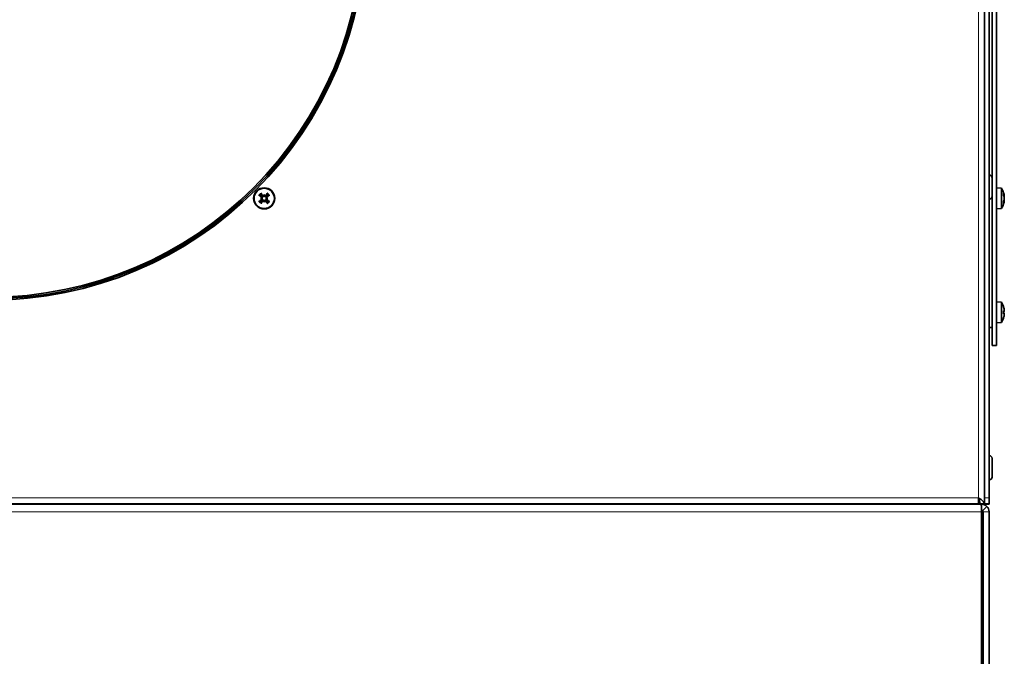
# Model space of a CAD drawing. Units: millimetres. Extents: x 950 to 6158, y 253 to 5019.
# Drawn here: x 1345 to 1672, y 2375 to 2585 of the extents above; entities that cross this region are included whole.
import ezdxf

# ---------------------------------------------------------------- set-up
doc = ezdxf.new("R2010")
doc.units = ezdxf.units.MM
doc.linetypes.add('CENTER2', pattern=[1.125, 0.75, -0.125, 0.125, -0.125])
for name, color, linetype, lineweight in [('OŚ', 40, 'Continuous', 15), ('Widoczne (ISO)', 1, 'Continuous', 35), ('Widoczne wąskie (ISO)', 3, 'Continuous', 9)]:
    doc.layers.add(name, color=color, linetype=linetype, lineweight=lineweight)

# ---------------------------------------------------------------- blocks, each defined once
blk = doc.blocks.new('*U13')
at = {"layer": 'OŚ', "color": 0, "linetype": 'CENTER2', "transparency": 16777216}
for p, q in [((0, 25), (0, 128.5)), ((-128.5, 0), (-25, 0)), ((25, 0), (128.5, 0)), ((0, -128.5), (0, -25))]:
    blk.add_line(p, q, dxfattribs=at)
at = {"layer": 'OŚ', "color": 0, "linetype": 'Continuous', "transparency": 16777216}
for p, q in [((0, -12.5), (0, 12.5)), ((-12.5, 0), (12.5, 0))]:
    blk.add_line(p, q, dxfattribs=at)

msp = doc.modelspace()

# ---------------------------------------------------------------- linework, layer by layer
at = {"layer": 'Widoczne (ISO)'}
for p, q in [((1665.09, 4026), (1665.09, 2427)), ((1666.59, 4026), (1666.59, 2427)), ((1669.09, 2757.5), (1669.09, 2477.5)), ((1667.59, 2619.9), (1667.59, 2533.1)), ((1666.69, 2534), (1666.59, 2534)), ((1667.59, 2533.1), (1667.59, 2526.9)), ((1670.66, 2529.64), (1669.09, 2529.78)), ((1670.66, 2529.64), (1670.66, 2522.92)), ((1425.06, 2526.28), (1425.38, 2526.28)), ((1425.38, 2526.28), (1425.58, 2526.28)), ((1426.31, 2527.52), (1426.31, 2527.21)), ((1426.31, 2527.21), (1426.31, 2527.01)), ((1427.24, 2526.28), (1427.04, 2526.28)), ((1427.55, 2526.28), (1427.24, 2526.28)), ((1667.59, 2526.9), (1667.59, 2477.5)), ((1671.35, 2527.3), (1671.35, 2527.96)), ((1671.64, 2527.04), (1671.5, 2527.03)), ((1426.31, 2525.35), (1426.31, 2525.55)), ((1426.31, 2525.03), (1426.31, 2525.35)), ((1666.69, 2526), (1666.59, 2526)), ((1671.35, 2524.6), (1671.35, 2525.25)), ((1671.64, 2525.51), (1671.5, 2525.53)), ((1670.66, 2522.92), (1669.09, 2522.78)), ((1670.66, 2491.86), (1669.09, 2492)), ((1670.66, 2491.86), (1670.66, 2485.13)), ((1671.35, 2490.43), (1671.35, 2490.45)), ((1671.35, 2488.02), (1671.35, 2488.97)), ((1671.62, 2488.78), (1671.35, 2488.76)), ((1671.62, 2488.21), (1671.35, 2488.23)), ((1670.66, 2485.13), (1669.09, 2485)), ((1671.35, 2486.54), (1671.35, 2486.56)), ((1667.59, 2483.5), (1666.59, 2483.5)), ((1667.59, 2477.5), (1669.09, 2477.5)), ((1666.69, 2441), (1666.59, 2441)), ((1667.59, 2440.1), (1667.59, 2433.9)), ((1666.69, 2433), (1666.59, 2433)), ((1663.09, 2425), (1663.09, 2427)), ((1663.09, 2426.5), (1663.28, 2426.5)), ((1665.09, 2427), (1665.09, 2425)), ((1666.59, 2427), (1666.59, 2425)), ((1095.57, 2425), (1641.59, 2425)), ((1641.59, 2424.9), (1095.57, 2424.9)), ((1651.39, 2425), (1641.59, 2425)), ((1641.59, 2424.9), (1652.49, 2424.9)), ((1663.09, 2425), (1651.39, 2425)), ((1652.49, 2424.9), (1663.74, 2424.9)), ((1663.59, 2425), (1663.09, 2425)), ((1663.59, 2425), (1665.09, 2425)), ((1664.09, 2424.9), (1663.74, 2424.9)), ((1664.09, 2424.9), (1666.59, 2424.9)), ((1664.09, 2424.16), (1664.09, 2424.9)), ((1664.09, 2422.4), (1664.09, 2424.16)), ((1664.09, 2422.4), (1664.09, 2324.9)), ((1664.44, 2422.75), (1665.86, 2424.16)), ((1664.59, 2324.9), (1664.59, 2422.4)), ((1665.09, 2425), (1666.59, 2425)), ((1666.59, 2425), (1666.59, 2424.9)), ((1666.59, 2324.9), (1666.59, 2422.4))]:
    msp.add_line(p, q, dxfattribs=at)
for centre, radius in [((1335.09, 2617.5), 124), ((1426.31, 2526.28), 3.5), ((1426.31, 2526.28), 3.36)]:
    msp.add_circle(centre, radius, dxfattribs=at)
for centre, radius, start, end in [((1335.09, 2617.5), 125, 90.01, 90), ((1335.09, 2617.5), 124.5, 90.01, 90), ((1666.69, 2533.1), 0.9, 0, 90), ((1665.69, 2526.28), 6, 11.9692, 34.0872), ((1426.31, 2526.28), 1.43, 123.0995, 146.9005), ((1426.31, 2526.28), 1.43, 33.0995, 56.9005), ((1666.69, 2526.9), 0.9, 270, 0), ((1426.31, 2526.28), 1.43, 213.0995, 236.9005), ((1426.31, 2526.28), 1.43, 303.0995, 326.9005), ((1665.69, 2526.28), 6, 325.9128, 348.0308), ((1665.69, 2488.5), 6, 19.7469, 34.0872), ((1671.14, 2490.45), 0.206, 0, 19.7469), ((1665.69, 2488.5), 6, 325.9128, 340.2531), ((1671.14, 2486.54), 0.206, 340.2531, 0), ((1666.69, 2440.1), 0.9, 0, 90), ((1666.69, 2433.9), 0.9, 270, 0), ((1664.09, 2422.4), 0.5, 45, 90), ((1664.09, 2422.4), 0.5, 0, 45), ((1664.09, 2422.4), 2.5, 0, 45)]:
    msp.add_arc(centre, radius, start, end, dxfattribs=at)
for centre, major_axis, ratio, start_param, end_param in [((1426.54, 2526.65), (5.05, -3.22), 0.087156, 4.366905, 4.545099), ((1426.55, 2523.84), (5.27, 0.53), 0.5, 1.725274, 1.806942), ((1426.55, 2528.72), (-5.27, 0.53), 0.5, 1.33465, 1.416318), ((1425.94, 2526.04), (-3.22, 5.05), 0.087156, 4.879679, 5.057873), ((1425.29, 2526.5), (0.023, -0.233), 0.988452, 0.28999, 0.869965), ((1425.29, 2526.06), (-0.023, -0.233), 0.988452, 2.271628, 2.851603), ((1428.74, 2526.03), (0.53, 5.27), 0.5, 1.33465, 1.416318), ((1426.09, 2527.3), (-0.233, 0.023), 0.988452, 2.271628, 2.851603), ((1423.87, 2526.03), (0.53, -5.27), 0.5, 1.725274, 1.806942), ((1426.52, 2527.3), (-0.233, -0.023), 0.988452, 0.28999, 0.869965), ((1426.68, 2526.04), (-3.22, -5.05), 0.087156, 4.366905, 4.545099), ((1426.06, 2523.84), (5.27, -0.53), 0.5, 1.33465, 1.416318), ((1427.32, 2526.5), (0.023, 0.233), 0.988452, 2.271628, 2.851603), ((1426.06, 2528.72), (-5.27, -0.53), 0.5, 1.725274, 1.806942), ((1427.32, 2526.06), (-0.023, 0.233), 0.988452, 0.28999, 0.869965), ((1426.07, 2526.65), (5.05, 3.22), 0.087156, 4.879679, 5.057873), ((1665.73, 2526.04), (5.91, 0.96), 0.840091, 0.031377, 0.209571), ((1665.73, 2526.65), (5.95, -0.62), 0.535398, 0.222778, 0.400972), ((1667.1, 2526.03), (0.9, 5.21), 0.861714, 5.064567, 5.146235), ((1667.1, 2523.84), (4.58, 2.66), 0.086308, 5.997002, 6.07867), ((1667.1, 2528.72), (4.58, -2.66), 0.086308, 0.204516, 0.286183), ((1426.54, 2525.91), (-5.05, -3.22), 0.087156, 4.879679, 5.057873), ((1425.94, 2526.51), (3.22, 5.05), 0.087156, 4.366905, 4.545099), ((1428.74, 2526.52), (-0.53, 5.27), 0.5, 1.725274, 1.806942), ((1426.09, 2525.26), (0.233, 0.023), 0.988452, 0.28999, 0.869965), ((1423.87, 2526.52), (-0.53, -5.27), 0.5, 1.33465, 1.416318), ((1426.52, 2525.26), (0.233, -0.023), 0.988452, 2.271628, 2.851603), ((1426.68, 2526.51), (3.22, -5.05), 0.087156, 4.879679, 5.057873), ((1426.07, 2525.91), (-5.05, 3.22), 0.087156, 4.366905, 4.545099), ((1665.73, 2525.91), (5.95, 0.62), 0.535398, 5.882213, 6.060407), ((1665.73, 2526.51), (5.91, -0.96), 0.840091, 6.073614, 6.251808), ((1667.1, 2526.52), (-0.9, 5.21), 0.861714, 4.278543, 4.360211), ((1665.73, 2488.59), (5.55, -2.24), 0.972618, 0.542138, 0.720332), ((1665.73, 2488.07), (5.96, 0.53), 0.215451, 0.147986, 0.32618), ((1665.73, 2488.92), (5.96, -0.53), 0.215451, 5.957005, 6.135199), ((1665.73, 2488.4), (-5.55, -2.24), 0.972618, 2.421261, 2.599455), ((1667.1, 2486.6), (4.24, 3.16), 0.548295, 6.049457, 6.131125), ((1667.1, 2490.05), (-3.91, 3.57), 0.670353, 3.844763, 3.926431), ((1667.1, 2486.95), (3.91, 3.57), 0.670353, 5.498347, 5.580015), ((1667.1, 2490.39), (4.24, -3.16), 0.548295, 0.152061, 0.233728), ((1671.89, 2489.37), (-0.401, -0.2), 0.29529, 0.654659, 0.723299), ((1671.89, 2487.62), (0.401, -0.2), 0.29529, 2.418293, 2.486933)]:
    msp.add_ellipse(centre, major_axis=major_axis, ratio=ratio, start_param=start_param, end_param=end_param, dxfattribs=at)
for points, knots in [([(1424.79, 2527.19), (1424.78, 2527.2), (1424.77, 2527.2), (1424.74, 2527.22), (1424.71, 2527.23), (1424.67, 2527.25), (1424.65, 2527.27), (1424.61, 2527.3), (1424.59, 2527.31), (1424.57, 2527.32)], [0.07018841, 0.07018841, 0.07018841, 0.07018841, 0.07644202, 0.07644202, 0.08406568, 0.08406568, 0.09168544, 0.09168544, 0.0983491, 0.0983491, 0.0983491, 0.0983491]), ([(1425.26, 2528.02), (1425.28, 2528), (1425.29, 2527.98), (1425.32, 2527.94), (1425.33, 2527.91), (1425.36, 2527.87), (1425.37, 2527.85), (1425.38, 2527.82), (1425.39, 2527.81), (1425.39, 2527.8)], [0.02392711, 0.02392711, 0.02392711, 0.02392711, 0.03059077, 0.03059077, 0.03821052, 0.03821052, 0.04583419, 0.04583419, 0.0520878, 0.0520878, 0.0520878, 0.0520878]), ([(1425.43, 2526.75), (1425.45, 2526.73), (1425.48, 2526.71), (1425.52, 2526.65), (1425.53, 2526.62), (1425.54, 2526.55), (1425.54, 2526.52), (1425.53, 2526.45), (1425.52, 2526.42), (1425.5, 2526.38), (1425.49, 2526.37), (1425.48, 2526.36)], [0, 0, 0, 0, 0.00982023, 0.00982023, 0.01964046, 0.01964046, 0.02927569, 0.02927569, 0.03891093, 0.03891093, 0.04255, 0.04255, 0.04255, 0.04255]), ([(1425.49, 2526.84), (1425.49, 2526.84), (1425.5, 2526.83), (1425.54, 2526.81), (1425.57, 2526.78), (1425.62, 2526.72), (1425.64, 2526.68), (1425.66, 2526.62), (1425.67, 2526.58), (1425.67, 2526.51), (1425.67, 2526.47), (1425.65, 2526.4), (1425.64, 2526.37), (1425.61, 2526.32), (1425.59, 2526.3), (1425.58, 2526.28)], [0.14353416, 0.14353416, 0.14353416, 0.14353416, 0.1469975, 0.1469975, 0.1592015, 0.1592015, 0.17140549, 0.17140549, 0.18188284, 0.18188284, 0.19236018, 0.19236018, 0.20283753, 0.20283753, 0.21013444, 0.21013444, 0.21013444, 0.21013444]), ([(1425.58, 2526.28), (1425.59, 2526.26), (1425.61, 2526.24), (1425.64, 2526.19), (1425.65, 2526.15), (1425.67, 2526.09), (1425.67, 2526.05), (1425.67, 2525.98), (1425.66, 2525.94), (1425.64, 2525.87), (1425.62, 2525.84), (1425.57, 2525.78), (1425.54, 2525.75), (1425.51, 2525.73), (1425.5, 2525.72), (1425.49, 2525.72), (1425.49, 2525.71)], [-0.06313693, -0.06313693, -0.06313693, -0.06313693, -0.05584003, -0.05584003, -0.04536268, -0.04536268, -0.03488534, -0.03488534, -0.02440799, -0.02440799, -0.01220399, -0.01220399, 0, 0, 0, 0.00346334, 0.00346334, 0.00346334, 0.00346334]), ([(1426.31, 2527.01), (1426.29, 2526.99), (1426.27, 2526.98), (1426.22, 2526.95), (1426.18, 2526.93), (1426.11, 2526.92), (1426.08, 2526.91), (1426, 2526.92), (1425.97, 2526.92), (1425.9, 2526.95), (1425.87, 2526.97), (1425.81, 2527.02), (1425.78, 2527.04), (1425.76, 2527.07), (1425.75, 2527.08), (1425.75, 2527.09), (1425.74, 2527.1)], [-0.06313693, -0.06313693, -0.06313693, -0.06313693, -0.05584003, -0.05584003, -0.04536268, -0.04536268, -0.03488534, -0.03488534, -0.02440799, -0.02440799, -0.01220399, -0.01220399, 0, 0, 0, 0.00346334, 0.00346334, 0.00346334, 0.00346334]), ([(1426.22, 2527.11), (1426.2, 2527.09), (1426.18, 2527.07), (1426.12, 2527.05), (1426.09, 2527.04), (1426.02, 2527.04), (1425.99, 2527.05), (1425.93, 2527.08), (1425.9, 2527.09), (1425.86, 2527.13), (1425.85, 2527.14), (1425.84, 2527.16)], [0.02149135, 0.02149135, 0.02149135, 0.02149135, 0.02932414, 0.02932414, 0.03895928, 0.03895928, 0.04866173, 0.04866173, 0.05836417, 0.05836417, 0.06397861, 0.06397861, 0.06397861, 0.06397861]), ([(1426.87, 2527.1), (1426.87, 2527.09), (1426.86, 2527.08), (1426.84, 2527.04), (1426.81, 2527.02), (1426.75, 2526.97), (1426.71, 2526.95), (1426.65, 2526.92), (1426.61, 2526.92), (1426.54, 2526.91), (1426.5, 2526.92), (1426.43, 2526.93), (1426.4, 2526.95), (1426.34, 2526.98), (1426.32, 2526.99), (1426.31, 2527.01)], [0.14353416, 0.14353416, 0.14353416, 0.14353416, 0.1469975, 0.1469975, 0.1592015, 0.1592015, 0.17140549, 0.17140549, 0.18188284, 0.18188284, 0.19236018, 0.19236018, 0.20283753, 0.20283753, 0.21013444, 0.21013444, 0.21013444, 0.21013444]), ([(1426.78, 2527.16), (1426.76, 2527.13), (1426.74, 2527.11), (1426.68, 2527.07), (1426.65, 2527.06), (1426.58, 2527.04), (1426.55, 2527.04), (1426.48, 2527.05), (1426.45, 2527.07), (1426.41, 2527.09), (1426.4, 2527.1), (1426.39, 2527.11)], [0, 0, 0, 0, 0.00982023, 0.00982023, 0.01964046, 0.01964046, 0.02927569, 0.02927569, 0.03891093, 0.03891093, 0.04255, 0.04255, 0.04255, 0.04255]), ([(1427.04, 2526.28), (1427.02, 2526.3), (1427.01, 2526.32), (1426.98, 2526.37), (1426.96, 2526.4), (1426.94, 2526.47), (1426.94, 2526.51), (1426.95, 2526.58), (1426.95, 2526.62), (1426.98, 2526.68), (1427, 2526.72), (1427.04, 2526.78), (1427.07, 2526.81), (1427.1, 2526.83), (1427.11, 2526.83), (1427.12, 2526.84), (1427.13, 2526.84)], [-0.06313693, -0.06313693, -0.06313693, -0.06313693, -0.05584003, -0.05584003, -0.04536268, -0.04536268, -0.03488534, -0.03488534, -0.02440799, -0.02440799, -0.01220399, -0.01220399, 0, 0, 0, 0.00346334, 0.00346334, 0.00346334, 0.00346334]), ([(1427.13, 2525.71), (1427.12, 2525.72), (1427.11, 2525.72), (1427.07, 2525.75), (1427.04, 2525.78), (1427, 2525.84), (1426.98, 2525.87), (1426.95, 2525.94), (1426.95, 2525.98), (1426.94, 2526.05), (1426.94, 2526.09), (1426.96, 2526.15), (1426.98, 2526.19), (1427.01, 2526.24), (1427.02, 2526.26), (1427.04, 2526.28)], [0.14353416, 0.14353416, 0.14353416, 0.14353416, 0.1469975, 0.1469975, 0.1592015, 0.1592015, 0.17140549, 0.17140549, 0.18188284, 0.18188284, 0.19236018, 0.19236018, 0.20283753, 0.20283753, 0.21013444, 0.21013444, 0.21013444, 0.21013444]), ([(1427.13, 2526.36), (1427.12, 2526.38), (1427.1, 2526.41), (1427.08, 2526.46), (1427.07, 2526.5), (1427.07, 2526.56), (1427.08, 2526.6), (1427.1, 2526.66), (1427.12, 2526.69), (1427.16, 2526.73), (1427.17, 2526.74), (1427.19, 2526.75)], [0.02149135, 0.02149135, 0.02149135, 0.02149135, 0.02932414, 0.02932414, 0.03895928, 0.03895928, 0.04866173, 0.04866173, 0.05836417, 0.05836417, 0.06397861, 0.06397861, 0.06397861, 0.06397861]), ([(1427.22, 2527.8), (1427.23, 2527.81), (1427.23, 2527.82), (1427.25, 2527.85), (1427.26, 2527.87), (1427.28, 2527.91), (1427.3, 2527.94), (1427.32, 2527.98), (1427.34, 2528), (1427.35, 2528.02)], [0.07018841, 0.07018841, 0.07018841, 0.07018841, 0.07644202, 0.07644202, 0.08406568, 0.08406568, 0.09168544, 0.09168544, 0.0983491, 0.0983491, 0.0983491, 0.0983491]), ([(1428.05, 2527.32), (1428.03, 2527.31), (1428.01, 2527.3), (1427.97, 2527.27), (1427.94, 2527.25), (1427.9, 2527.23), (1427.88, 2527.22), (1427.85, 2527.2), (1427.84, 2527.2), (1427.83, 2527.19)], [0.02392711, 0.02392711, 0.02392711, 0.02392711, 0.03059077, 0.03059077, 0.03821052, 0.03821052, 0.04583419, 0.04583419, 0.0520878, 0.0520878, 0.0520878, 0.0520878]), ([(1671.63, 2527.11), (1671.63, 2527.09), (1671.64, 2527.07), (1671.64, 2527.05), (1671.64, 2527.04), (1671.63, 2527.04), (1671.63, 2527.05), (1671.63, 2527.08), (1671.62, 2527.09), (1671.61, 2527.13), (1671.61, 2527.14), (1671.61, 2527.16)], [0.02149135, 0.02149135, 0.02149135, 0.02149135, 0.02932414, 0.02932414, 0.03895928, 0.03895928, 0.04866173, 0.04866173, 0.05836417, 0.05836417, 0.06397861, 0.06397861, 0.06397861, 0.06397861]), ([(1671.61, 2526.75), (1671.61, 2526.73), (1671.62, 2526.71), (1671.63, 2526.65), (1671.63, 2526.62), (1671.64, 2526.55), (1671.64, 2526.52), (1671.64, 2526.45), (1671.64, 2526.42), (1671.63, 2526.38), (1671.63, 2526.37), (1671.63, 2526.36)], [0, 0, 0, 0, 0.00982023, 0.00982023, 0.01964046, 0.01964046, 0.02927569, 0.02927569, 0.03891093, 0.03891093, 0.04255, 0.04255, 0.04255, 0.04255]), ([(1424.57, 2525.24), (1424.59, 2525.25), (1424.61, 2525.26), (1424.65, 2525.29), (1424.67, 2525.3), (1424.71, 2525.33), (1424.74, 2525.34), (1424.77, 2525.35), (1424.78, 2525.36), (1424.79, 2525.36)], [0.02392711, 0.02392711, 0.02392711, 0.02392711, 0.03059077, 0.03059077, 0.03821052, 0.03821052, 0.04583419, 0.04583419, 0.0520878, 0.0520878, 0.0520878, 0.0520878]), ([(1425.39, 2524.76), (1425.39, 2524.75), (1425.38, 2524.74), (1425.37, 2524.71), (1425.36, 2524.69), (1425.33, 2524.65), (1425.32, 2524.62), (1425.29, 2524.58), (1425.28, 2524.56), (1425.26, 2524.54)], [0.07018841, 0.07018841, 0.07018841, 0.07018841, 0.07644202, 0.07644202, 0.08406568, 0.08406568, 0.09168544, 0.09168544, 0.0983491, 0.0983491, 0.0983491, 0.0983491]), ([(1425.48, 2526.2), (1425.5, 2526.17), (1425.51, 2526.15), (1425.54, 2526.09), (1425.54, 2526.06), (1425.54, 2525.99), (1425.54, 2525.96), (1425.51, 2525.9), (1425.49, 2525.87), (1425.46, 2525.83), (1425.44, 2525.82), (1425.43, 2525.81)], [0.02149135, 0.02149135, 0.02149135, 0.02149135, 0.02932414, 0.02932414, 0.03895928, 0.03895928, 0.04866173, 0.04866173, 0.05836417, 0.05836417, 0.06397861, 0.06397861, 0.06397861, 0.06397861]), ([(1425.74, 2525.46), (1425.75, 2525.47), (1425.75, 2525.48), (1425.78, 2525.51), (1425.81, 2525.54), (1425.87, 2525.59), (1425.9, 2525.61), (1425.97, 2525.63), (1426, 2525.64), (1426.08, 2525.65), (1426.11, 2525.64), (1426.18, 2525.63), (1426.22, 2525.61), (1426.27, 2525.58), (1426.29, 2525.56), (1426.31, 2525.55)], [0.14353416, 0.14353416, 0.14353416, 0.14353416, 0.1469975, 0.1469975, 0.1592015, 0.1592015, 0.17140549, 0.17140549, 0.18188284, 0.18188284, 0.19236018, 0.19236018, 0.20283753, 0.20283753, 0.21013444, 0.21013444, 0.21013444, 0.21013444]), ([(1425.84, 2525.4), (1425.85, 2525.42), (1425.88, 2525.45), (1425.94, 2525.49), (1425.97, 2525.5), (1426.03, 2525.52), (1426.07, 2525.52), (1426.13, 2525.5), (1426.17, 2525.49), (1426.2, 2525.47), (1426.21, 2525.46), (1426.22, 2525.45)], [0, 0, 0, 0, 0.00982023, 0.00982023, 0.01964046, 0.01964046, 0.02927569, 0.02927569, 0.03891093, 0.03891093, 0.04255, 0.04255, 0.04255, 0.04255]), ([(1426.31, 2525.55), (1426.32, 2525.56), (1426.34, 2525.58), (1426.4, 2525.61), (1426.43, 2525.63), (1426.5, 2525.64), (1426.54, 2525.65), (1426.61, 2525.64), (1426.65, 2525.63), (1426.71, 2525.61), (1426.75, 2525.59), (1426.81, 2525.54), (1426.84, 2525.51), (1426.86, 2525.48), (1426.86, 2525.48), (1426.87, 2525.47), (1426.87, 2525.46)], [-0.06313693, -0.06313693, -0.06313693, -0.06313693, -0.05584003, -0.05584003, -0.04536268, -0.04536268, -0.03488534, -0.03488534, -0.02440799, -0.02440799, -0.01220399, -0.01220399, 0, 0, 0, 0.00346334, 0.00346334, 0.00346334, 0.00346334]), ([(1426.39, 2525.45), (1426.41, 2525.47), (1426.44, 2525.48), (1426.49, 2525.51), (1426.53, 2525.51), (1426.59, 2525.51), (1426.63, 2525.51), (1426.69, 2525.48), (1426.72, 2525.46), (1426.75, 2525.43), (1426.77, 2525.41), (1426.78, 2525.4)], [0.02149135, 0.02149135, 0.02149135, 0.02149135, 0.02932414, 0.02932414, 0.03895928, 0.03895928, 0.04866173, 0.04866173, 0.05836417, 0.05836417, 0.06397861, 0.06397861, 0.06397861, 0.06397861]), ([(1427.19, 2525.81), (1427.16, 2525.83), (1427.14, 2525.85), (1427.1, 2525.91), (1427.08, 2525.94), (1427.07, 2526), (1427.07, 2526.04), (1427.08, 2526.11), (1427.09, 2526.14), (1427.12, 2526.18), (1427.13, 2526.19), (1427.13, 2526.2)], [0, 0, 0, 0, 0.00982023, 0.00982023, 0.01964046, 0.01964046, 0.02927569, 0.02927569, 0.03891093, 0.03891093, 0.04255, 0.04255, 0.04255, 0.04255]), ([(1427.35, 2524.54), (1427.34, 2524.56), (1427.32, 2524.58), (1427.3, 2524.62), (1427.28, 2524.65), (1427.26, 2524.69), (1427.25, 2524.71), (1427.23, 2524.74), (1427.23, 2524.75), (1427.22, 2524.76)], [0.02392711, 0.02392711, 0.02392711, 0.02392711, 0.03059077, 0.03059077, 0.03821052, 0.03821052, 0.04583419, 0.04583419, 0.0520878, 0.0520878, 0.0520878, 0.0520878]), ([(1427.83, 2525.36), (1427.84, 2525.36), (1427.85, 2525.35), (1427.88, 2525.34), (1427.9, 2525.33), (1427.94, 2525.3), (1427.97, 2525.29), (1428.01, 2525.26), (1428.03, 2525.25), (1428.05, 2525.24)], [0.07018841, 0.07018841, 0.07018841, 0.07018841, 0.07644202, 0.07644202, 0.08406568, 0.08406568, 0.09168544, 0.09168544, 0.0983491, 0.0983491, 0.0983491, 0.0983491]), ([(1671.63, 2526.2), (1671.63, 2526.17), (1671.64, 2526.15), (1671.64, 2526.09), (1671.64, 2526.06), (1671.63, 2525.99), (1671.63, 2525.96), (1671.63, 2525.9), (1671.62, 2525.87), (1671.61, 2525.83), (1671.61, 2525.82), (1671.61, 2525.81)], [0.02149135, 0.02149135, 0.02149135, 0.02149135, 0.02932414, 0.02932414, 0.03895928, 0.03895928, 0.04866173, 0.04866173, 0.05836417, 0.05836417, 0.06397861, 0.06397861, 0.06397861, 0.06397861]), ([(1671.61, 2525.4), (1671.61, 2525.42), (1671.62, 2525.45), (1671.63, 2525.49), (1671.63, 2525.5), (1671.64, 2525.52), (1671.64, 2525.52), (1671.64, 2525.5), (1671.64, 2525.49), (1671.63, 2525.47), (1671.63, 2525.46), (1671.63, 2525.45)], [0, 0, 0, 0, 0.00982023, 0.00982023, 0.01964046, 0.01964046, 0.02927569, 0.02927569, 0.03891093, 0.03891093, 0.04255, 0.04255, 0.04255, 0.04255]), ([(1671.61, 2489.45), (1671.61, 2489.42), (1671.62, 2489.39), (1671.63, 2489.32), (1671.63, 2489.28), (1671.64, 2489.23), (1671.64, 2489.21), (1671.64, 2489.17), (1671.64, 2489.15), (1671.63, 2489.14), (1671.63, 2489.14), (1671.63, 2489.14)], [0, 0, 0, 0, 0.00982023, 0.00982023, 0.01964046, 0.01964046, 0.02927569, 0.02927569, 0.03891093, 0.03891093, 0.04255, 0.04255, 0.04255, 0.04255]), ([(1671.63, 2489.02), (1671.63, 2488.99), (1671.64, 2488.97), (1671.64, 2488.91), (1671.64, 2488.88), (1671.63, 2488.84), (1671.63, 2488.82), (1671.63, 2488.79), (1671.62, 2488.78), (1671.61, 2488.78), (1671.61, 2488.78), (1671.61, 2488.79)], [0.02149135, 0.02149135, 0.02149135, 0.02149135, 0.02932414, 0.02932414, 0.03895928, 0.03895928, 0.04866173, 0.04866173, 0.05836417, 0.05836417, 0.06397861, 0.06397861, 0.06397861, 0.06397861]), ([(1671.61, 2488.2), (1671.61, 2488.21), (1671.62, 2488.21), (1671.63, 2488.2), (1671.63, 2488.19), (1671.64, 2488.15), (1671.64, 2488.13), (1671.64, 2488.07), (1671.64, 2488.04), (1671.63, 2488), (1671.63, 2487.98), (1671.63, 2487.97)], [0, 0, 0, 0, 0.00982023, 0.00982023, 0.01964046, 0.01964046, 0.02927569, 0.02927569, 0.03891093, 0.03891093, 0.04255, 0.04255, 0.04255, 0.04255]), ([(1671.63, 2487.85), (1671.63, 2487.85), (1671.64, 2487.84), (1671.64, 2487.82), (1671.64, 2487.8), (1671.63, 2487.75), (1671.63, 2487.73), (1671.63, 2487.66), (1671.62, 2487.63), (1671.61, 2487.58), (1671.61, 2487.56), (1671.61, 2487.54)], [0.02149135, 0.02149135, 0.02149135, 0.02149135, 0.02932414, 0.02932414, 0.03895928, 0.03895928, 0.04866173, 0.04866173, 0.05836417, 0.05836417, 0.06397861, 0.06397861, 0.06397861, 0.06397861]), ([(1665.09, 2425), (1665.09, 2425.48), (1664.62, 2425.96), (1663.93, 2426.44), (1663.67, 2426.63), (1663.38, 2426.81), (1663.09, 2427)], [0, 0, 0, 0, 1.135812, 1.135812, 1.135812, 1.570796, 1.570796, 1.570796, 1.570796])]:
    msp.add_open_spline(points, degree=3, knots=knots, dxfattribs=at)
for points, weights in [([(1424.79, 2527.19), (1424.96, 2527.12), (1425.11, 2527.06)], [1.00229522928, 1.00667829261, 1]), ([(1425.11, 2527.06), (1425.33, 2526.93), (1425.49, 2526.84)], [1, 1.20364374886, 1.402294218]), ([(1425.53, 2527.48), (1425.47, 2527.62), (1425.39, 2527.8)], [1, 1.00667829261, 1.00229522928]), ([(1425.74, 2527.1), (1425.65, 2527.26), (1425.53, 2527.48)], [1.402294218, 1.20364374886, 1]), ([(1427.09, 2527.48), (1426.96, 2527.26), (1426.87, 2527.1)], [1, 1.20364374886, 1.402294218]), ([(1427.22, 2527.8), (1427.15, 2527.62), (1427.09, 2527.48)], [1.00229522928, 1.00667829261, 1]), ([(1427.13, 2526.84), (1427.28, 2526.93), (1427.51, 2527.06)], [1.402294218, 1.20364374886, 1]), ([(1427.51, 2527.06), (1427.65, 2527.12), (1427.83, 2527.19)], [1, 1.00667829261, 1.00229522928]), ([(1425.11, 2525.5), (1424.96, 2525.44), (1424.79, 2525.36)], [1, 1.00667829261, 1.00229522928]), ([(1425.49, 2525.71), (1425.33, 2525.62), (1425.11, 2525.5)], [1.402294218, 1.20364374886, 1]), ([(1425.39, 2524.76), (1425.47, 2524.94), (1425.53, 2525.08)], [1.00229522928, 1.00667829261, 1]), ([(1425.53, 2525.08), (1425.65, 2525.3), (1425.74, 2525.46)], [1, 1.20364374886, 1.402294218]), ([(1426.87, 2525.46), (1426.96, 2525.3), (1427.09, 2525.08)], [1.402294218, 1.20364374886, 1]), ([(1427.09, 2525.08), (1427.15, 2524.94), (1427.22, 2524.76)], [1, 1.00667829261, 1.00229522928]), ([(1427.51, 2525.5), (1427.28, 2525.62), (1427.13, 2525.71)], [1, 1.20364374886, 1.402294218]), ([(1427.83, 2525.36), (1427.65, 2525.44), (1427.51, 2525.5)], [1.00229522928, 1.00667829261, 1])]:
    msp.add_rational_spline(points, weights, degree=2, dxfattribs=at)
for points in [[(1671.34, 2528.02), (1671.35, 2528), (1671.35, 2527.98), (1671.35, 2527.96)], [(1671.35, 2524.6), (1671.35, 2524.58), (1671.35, 2524.56), (1671.34, 2524.54)], [(1671.34, 2488.99), (1671.35, 2488.98), (1671.35, 2488.98), (1671.35, 2488.97)], [(1671.35, 2488.02), (1671.35, 2488.01), (1671.35, 2488.01), (1671.34, 2488)], [(1663.09, 2427), (1663.35, 2426.33), (1663.59, 2425.66), (1663.59, 2425)], [(1663.74, 2424.9), (1663.87, 2424.9), (1664, 2424.63), (1664.09, 2424.16)], [(1665.86, 2424.16), (1665.4, 2424.63), (1664.74, 2424.9), (1664.09, 2424.9)]]:
    msp.add_open_spline(points, degree=3, dxfattribs=at)
at = {"layer": 'Widoczne wąskie (ISO)'}
for p, q in [((1663.09, 2427), (1663.09, 4026)), ((1666.69, 2526), (1666.69, 2534)), ((1425.43, 2526.75), (1425.49, 2526.84)), ((1425.84, 2527.16), (1425.74, 2527.1)), ((1426.78, 2527.16), (1426.87, 2527.1)), ((1427.19, 2526.75), (1427.13, 2526.84)), ((1671.34, 2527.32), (1671.34, 2528.02)), ((1671.61, 2527.16), (1671.44, 2527.15)), ((1425.43, 2525.81), (1425.49, 2525.71)), ((1425.84, 2525.4), (1425.74, 2525.46)), ((1426.78, 2525.4), (1426.87, 2525.46)), ((1427.19, 2525.81), (1427.13, 2525.71)), ((1671.34, 2524.54), (1671.34, 2525.24)), ((1671.61, 2525.4), (1671.44, 2525.41)), ((1671.34, 2490.46), (1671.34, 2490.52)), ((1671.34, 2488), (1671.34, 2488.99)), ((1671.61, 2488.79), (1671.35, 2488.76)), ((1671.61, 2488.2), (1671.35, 2488.23)), ((1671.34, 2486.47), (1671.34, 2486.53)), ((1666.69, 2433), (1666.69, 2441)), ((1095.49, 2427), (1663.09, 2427)), ((1666.59, 2427), (1665.09, 2427)), ((1664.09, 2422.4), (1095.45, 2422.4)), ((1641.59, 2424.9), (1641.59, 2425)), ((1666.59, 2422.4), (1664.59, 2422.4))]:
    msp.add_line(p, q, dxfattribs=at)
for radius, start, end in [(2.03, 120.9839, 149.0161), (1.77, 121.0536, 148.9464), (1.77, 31.0536, 58.9464), (2.03, 30.9839, 59.0161), (2.03, 210.9839, 239.0161), (1.77, 211.0536, 238.9464), (1.77, 301.0536, 328.9464), (2.03, 300.9839, 329.0161)]:
    msp.add_arc((1426.31, 2526.28), radius, start, end, dxfattribs=at)

# ---------------------------------------------------------------- block references
at = {"layer": 'OŚ', "linetype": 'CENTER2'}
msp.add_blockref('*U13', (1335.09, 2617.5), dxfattribs=at)

doc.saveas('drawing.dxf')
